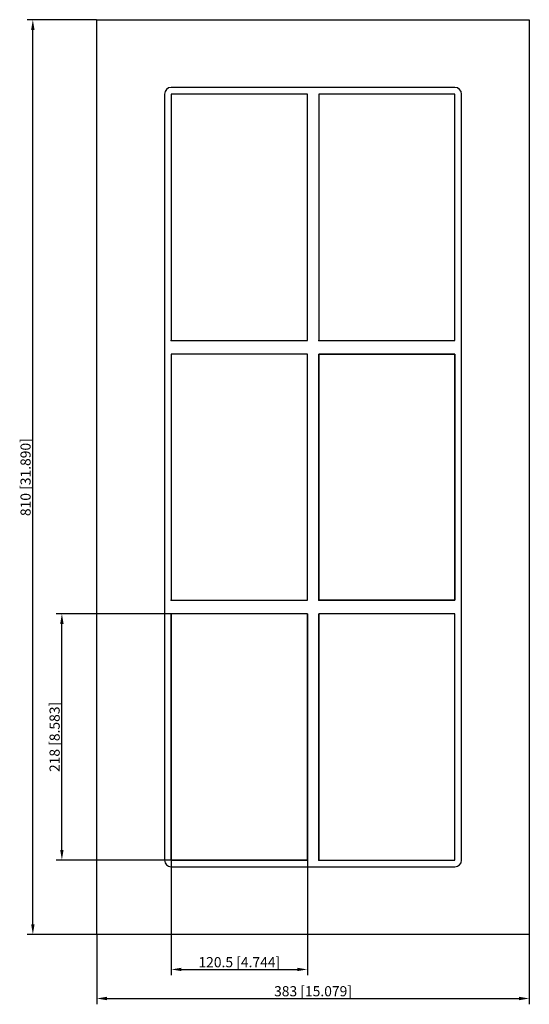
# Model space of a CAD drawing. Units: millimetres. Extents: x -260 to 192, y -467 to 405.
import ezdxf

# ---------------------------------------------------------------- set-up
doc = ezdxf.new("R2010")
doc.units = ezdxf.units.MM
doc.layers.get('0').update_dxf_attribs({"lineweight": 30})
doc.layers.add('DIM', color=3, linetype='Continuous', lineweight=25)

# ---------------------------------------------------------------- blocks, each defined once
blk = doc.blocks.new('info')
blk.add_point((0, 0))
at = {"flags": 1}
for tag, p in [('BRD', (9.47, 2.89, 0)), ('HJD', (9.47, -5.44, 0))]:
    blk.add_attdef(tag, p, '', height=5, dxfattribs=at)
blk = doc.blocks.new('G6+6+6X2')
for p, q in [((-191.5, -405), (-191.5, 405)), ((-191.5, 405), (191.5, 405)), ((191.5, 405), (191.5, -405)), ((125.5, 345), (-125.5, 345)), ((-131.5, 339), (-131.5, -339)), ((-125.5, 339), (-125.5, 121)), ((-5, 339), (-125.5, 339)), ((-5, 339), (-125.5, 339)), ((-125.5, 339), (-125.5, 121)), ((-125.5, 339), (-125.5, 121)), ((-5, 339), (-125.5, 339)), ((-5, 339), (-125.5, 339)), ((-125.5, 339), (-125.5, 121)), ((-125.5, 339), (-125.5, 121)), ((-5, 121), (-5, 339)), ((-5, 121), (-5, 339)), ((-5, 121), (-5, 339)), ((-5, 121), (-5, 339)), ((-5, 121), (-5, 339)), ((125.5, 339), (5, 339)), ((5, 339), (5, 121)), ((125.5, 339), (5, 339)), ((5, 339), (5, 121)), ((5, 339), (5, 121)), ((125.5, 339), (5, 339)), ((125.5, 339), (5, 339)), ((5, 339), (5, 121)), ((125.5, 339), (5, 339)), ((5, 339), (5, 121)), ((125.5, 339), (5, 339)), ((5, 339), (5, 121)), ((5, 339), (5, 121)), ((125.5, 121), (125.5, 339)), ((125.5, 121), (125.5, 339)), ((125.5, 121), (125.5, 339)), ((125.5, 121), (125.5, 339)), ((125.5, 121), (125.5, 339)), ((125.5, 121), (125.5, 339)), ((125.5, 121), (125.5, 339)), ((131.5, -339), (131.5, 339)), ((-125.5, 121), (-5, 121)), ((-125.5, 121), (-5, 121)), ((-125.5, 121), (-5, 121)), ((-125.5, 121), (-5, 121)), ((-125.5, 121), (-5, 121)), ((5, 121), (125.5, 121)), ((5, 121), (125.5, 121)), ((5, 121), (125.5, 121)), ((5, 121), (125.5, 121)), ((5, 121), (125.5, 121)), ((5, 121), (125.5, 121)), ((-5, 109), (-125.5, 109)), ((-125.5, 109), (-125.5, -109)), ((-5, 109), (-125.5, 109)), ((-125.5, 109), (-125.5, -109)), ((-5, 109), (-125.5, 109)), ((-125.5, 109), (-125.5, -109)), ((-5, -109), (-5, 109)), ((-5, -109), (-5, 109)), ((-5, -109), (-5, 109)), ((-5, -109), (-5, 109)), ((5, -109), (5, 109)), ((5, 109), (125.5, 109)), ((125.5, 109), (5, 109)), ((5, 109), (5, -109)), ((125.5, 109), (5, 109)), ((5, 109), (5, -109)), ((125.5, 109), (125.5, -109)), ((125.5, -109), (125.5, 109)), ((125.5, -109), (125.5, 109)), ((-125.5, -109), (-5, -109)), ((-125.5, -109), (-5, -109)), ((-125.5, -109), (-5, -109)), ((125.5, -109), (5, -109)), ((5, -109), (125.5, -109)), ((-5, -121), (-125.5, -121)), ((-125.5, -121), (-125.5, -339)), ((-5, -121), (-125.5, -121)), ((-125.5, -121), (-125.5, -339)), ((-125.5, -339), (-125.5, -121)), ((-5, -339), (-5, -121)), ((-5, -339), (-5, -121)), ((-5, -121), (-5, -339)), ((125.5, -121), (5, -121)), ((5, -121), (5, -339)), ((125.5, -121), (5, -121)), ((5, -121), (5, -339)), ((125.5, -121), (5, -121)), ((5, -121), (5, -339)), ((5, -339), (5, -121)), ((125.5, -121), (5, -121)), ((5, -121), (5, -339)), ((5, -339), (5, -121)), ((125.5, -121), (5, -121)), ((5, -121), (5, -339)), ((125.5, -339), (125.5, -121)), ((125.5, -339), (125.5, -121)), ((125.5, -339), (125.5, -121)), ((125.5, -339), (125.5, -121)), ((125.5, -339), (125.5, -121)), ((-125.5, -339), (-5, -339)), ((-125.5, -339), (-5, -339)), ((-5, -339), (-125.5, -339)), ((5, -339), (125.5, -339)), ((5, -339), (125.5, -339)), ((5, -339), (125.5, -339)), ((5, -339), (125.5, -339)), ((-125.5, -345), (125.5, -345)), ((191.5, -405), (-191.5, -405))]:
    blk.add_line(p, q)
for centre, start, end in [((-125.5, 339), 90, 180), ((125.5, 339), 0, 90), ((-125.5, -339), 180, 270), ((125.5, -339), 270, 0)]:
    blk.add_arc(centre, 6, start, end)
at = {"layer": 'DIM'}
for p, q in [((-191.66, 405), (-253.21, 405)), ((-248.07, -396), (-248.07, 396)), ((-125.66, -121), (-227.5, -121)), ((-222.36, -330), (-222.36, -130)), ((-125.66, -339), (-227.5, -339)), ((-125.5, -339.16), (-125.5, -441)), ((-5, -339.16), (-5, -441)), ((-191.66, -405), (-253.21, -405)), ((-191.5, -405.16), (-191.5, -466.71)), ((191.5, -405.16), (191.5, -466.71)), ((-116.5, -435.86), (-14, -435.86)), ((-182.5, -461.57), (182.5, -461.57))]:
    blk.add_line(p, q, dxfattribs=at)
for points in [[(-249.57, 396), (-246.57, 396), (-248.07, 405)], [(-223.86, -130), (-220.86, -130), (-222.36, -121)], [(-223.86, -330), (-220.86, -330), (-222.36, -339)], [(-249.57, -396), (-246.57, -396), (-248.07, -405)], [(-116.5, -434.36), (-116.5, -437.36), (-125.5, -435.86)], [(-14, -434.36), (-14, -437.36), (-5, -435.86)], [(-182.5, -460.07), (-182.5, -463.07), (-191.5, -461.57)], [(182.5, -460.07), (182.5, -463.07), (191.5, -461.57)]]:
    blk.add_solid(points, dxfattribs=at)
for p in [(-125.5, 121), (5, 121), (-125.5, -109), (5, -109), (-125.5, -339), (5, -339)]:
    blk.add_blockref('info', p)
at = {"layer": 'DIM', "color": 2, "char_height": 8.9999, "attachment_point": 5, "rotation": 90}
for s, insert in [('\\A1;810 [31.890]', (-254.5, 0)), ('\\A1;218 [8.583]', (-228.79, -230))]:
    blk.add_mtext(s, dxfattribs=dict(at, insert=insert))
at = {"layer": 'DIM', "color": 2, "char_height": 8.9999, "attachment_point": 5}
for s, insert in [('\\A1;120.5 [4.744]', (-65.25, -429.43)), ('\\A1;383 [15.079]', (0, -455.14))]:
    blk.add_mtext(s, dxfattribs=dict(at, insert=insert))

msp = doc.modelspace()

# ---------------------------------------------------------------- block references
msp.add_blockref('G6+6+6X2', (0, 0))

doc.saveas('drawing.dxf')
